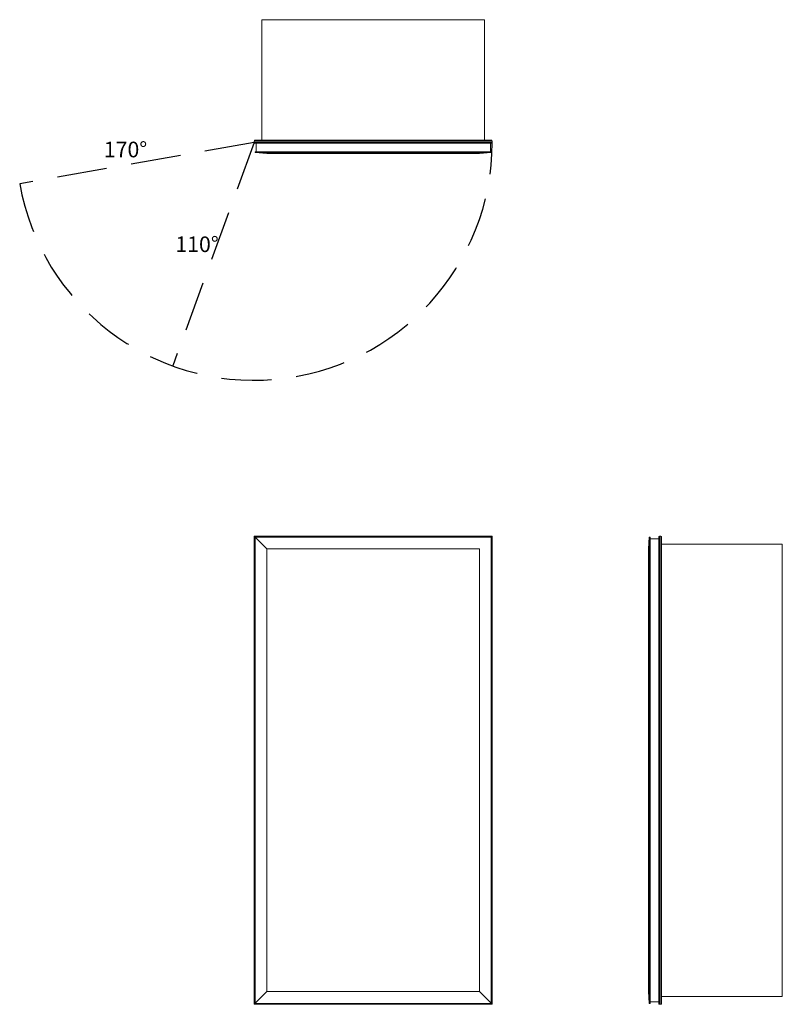
# Model space of a CAD drawing. Units: inches. Extents: x -15 to 33.8, y 0 to 63.1.
import ezdxf

# ---------------------------------------------------------------- set-up
doc = ezdxf.new("R2010")
doc.units = ezdxf.units.IN
doc.header["$LTSCALE"] = 64
doc.header["$MEASUREMENT"] = 0
doc.linetypes.add('HIDDEN', pattern=[0.075, 0.05, -0.025])
doc.layers.add('FORMAT', color=7, linetype='Continuous')

msp = doc.modelspace()

# ---------------------------------------------------------------- linework, layer by layer
at = {"color": 7, "linetype": 'Continuous', "lineweight": 15}
for p, q in [((0.5, 63.115), (0.5, 55.387)), ((14.75, 63.115), (0.5, 63.115)), ((14.75, 63.115), (14.75, 55.387)), ((0, 55.25), (0, 55.334)), ((15.25, 55.334), (0, 55.334)), ((0, 55.25), (15.25, 55.25)), ((0.053, 55.387), (15.197, 55.387)), ((15.197, 55.197), (0.053, 55.197)), ((0.121, 54.652), (0.121, 55.197)), ((15.129, 54.652), (15.129, 55.197)), ((15.25, 55.25), (15.25, 55.334)), ((0.062, 54.652), (0.062, 54.597)), ((15.188, 54.652), (0.062, 54.652)), ((15.188, 54.597), (0.062, 54.597)), ((0.813, 54.534), (0.062, 54.597)), ((0.813, 54.534), (14.438, 54.534)), ((15.188, 54.597), (14.438, 54.534)), ((15.188, 54.597), (15.188, 54.652)), ((0, 0), (0, 30)), ((0, 30), (15.25, 30)), ((0.813, 29.188), (0, 30)), ((0.053, 29.947), (0.053, 0.053)), ((15.197, 29.947), (0.053, 29.947)), ((0.062, 29.938), (0.062, 0.062)), ((15.188, 29.938), (0.062, 29.938)), ((15.188, 0.062), (15.188, 29.938)), ((15.197, 0.053), (15.197, 29.947)), ((15.25, 30), (15.25, 0)), ((25.313, 29.938), (25.25, 29.188)), ((25.313, 0.062), (25.313, 29.938)), ((25.313, 29.938), (25.368, 29.938)), ((25.368, 29.938), (25.368, 0.062)), ((25.368, 29.848), (25.913, 29.848)), ((25.913, 0.053), (25.913, 29.947)), ((25.966, 30), (25.966, 0)), ((25.966, 30), (26.05, 30)), ((26.05, 0), (26.05, 30)), ((26.103, 29.947), (26.103, 0.053)), ((0.813, 29.188), (0.813, 0.813)), ((0.813, 29.188), (14.438, 29.188)), ((14.438, 0.813), (14.438, 29.188)), ((25.25, 0.813), (25.25, 29.188)), ((33.831, 29.5), (26.103, 29.5)), ((33.831, 0.5), (33.831, 29.5)), ((0, 0), (0.813, 0.813)), ((0.813, 0.813), (14.438, 0.813)), ((14.438, 0.813), (15.25, 0)), ((25.25, 0.813), (25.313, 0.062)), ((15.25, 0), (0, 0)), ((0.053, 0.053), (15.197, 0.053)), ((15.188, 0.062), (0.062, 0.062)), ((25.313, 0.062), (25.368, 0.062)), ((25.368, 0.152), (25.913, 0.152)), ((25.966, 0), (26.05, 0)), ((33.831, 0.5), (26.103, 0.5))]:
    msp.add_line(p, q, dxfattribs=at)
for centre, start, end in [((0.053, 55.334), 90, 180), ((0.053, 55.25), 180, 270), ((15.197, 55.334), 0, 90), ((15.197, 55.25), 270, 0), ((25.966, 29.947), 90, 180), ((26.05, 29.947), 0, 90), ((25.966, 0.053), 180, 270), ((26.05, 0.053), 270, 0)]:
    msp.add_arc(centre, 0.053, start, end, dxfattribs=at)
at = {"layer": 'FORMAT', "linetype": 'HIDDEN'}
for q in [(-15.018, 52.602), (-5.216, 40.92)]:
    msp.add_line((0, 55.25), q, dxfattribs=at)
msp.add_arc((0, 55.25), 15.25, 190, 0, dxfattribs=at)

# ---------------------------------------------------------------- texts
at = {"char_height": 1, "attachment_point": 1}
for s, insert, width in [('{170°}', (-9.629, 55.293), 2.5725), ('{110°}', (-5.047, 49.219), 2.8402)]:
    msp.add_mtext(s, dxfattribs=dict(at, insert=insert, width=width))

doc.saveas('drawing.dxf')
